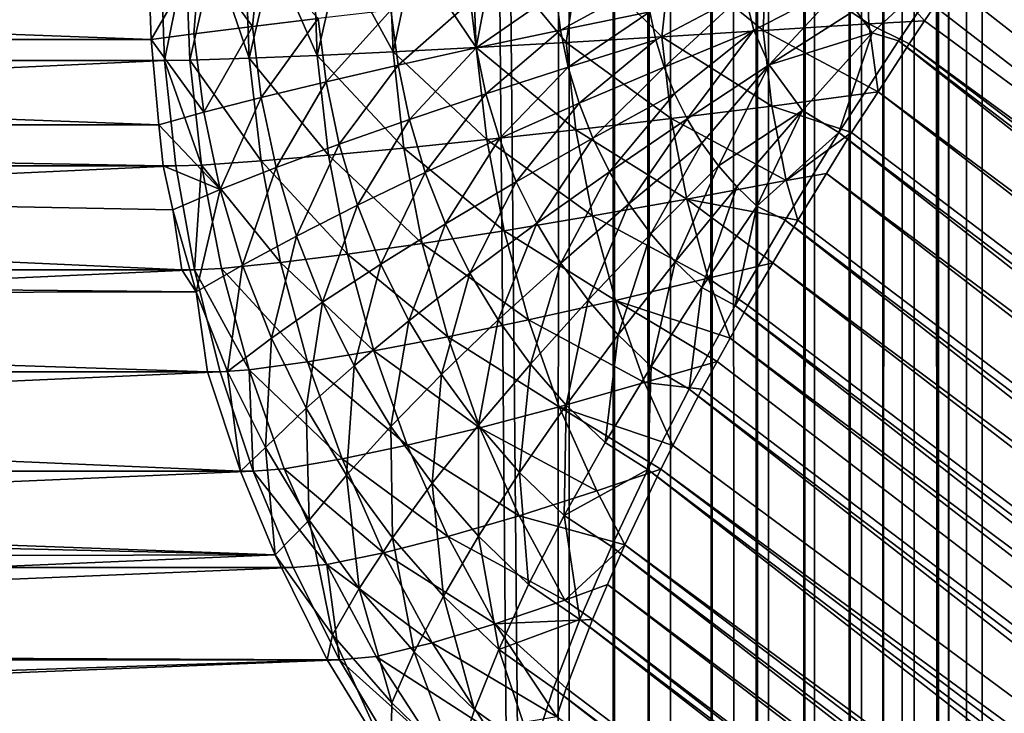
# Model space of a CAD drawing. Extents: x -30 to 139, y -258 to 0.
# Drawn here: x 80 to 80, y -62 to -62 of the extents above; entities that cross this region are included whole.
import ezdxf

# ---------------------------------------------------------------- set-up
doc = ezdxf.new("R2010")
doc.units = 0
doc.layers.add('L1', color=7, linetype='CONTINUOUS')

msp = doc.modelspace()

# ---------------------------------------------------------------- linework, layer by layer
at = {"layer": 'L1', "color": 7}
for points in [[(79.82378, -24.9814, 8.642924), (79.81993, -24.98259, 8.639529), (79.81995, -62.24658, 8.639516)], [(79.82206, -62.24905, 8.641317), (79.82378, -24.9814, 8.642924), (79.81995, -62.24658, 8.639516)], [(79.82083, -24.98255, -8.641425), (79.82683, -24.98077, -8.64705), (79.82683, -62.25333, -8.647048)], [(79.82641, -62.25376, 8.645517), (79.82378, -24.9814, 8.642924), (79.82206, -62.24905, 8.641317)], [(79.82641, -62.25376, 8.645517), (79.82597, -24.9808, 8.645169), (79.82378, -24.9814, 8.642924)], [(79.81995, -62.24658, 8.639516), (79.81993, -24.98259, 8.639529), (79.81802, -24.98318, 8.637838)], [(79.82083, -24.98255, -8.641425), (79.82077, -62.24656, -8.641443), (79.81931, -24.98303, -8.64014)], [(79.82083, -24.98255, -8.641425), (79.82327, -62.24949, -8.643592), (79.82077, -62.24656, -8.641443)], [(79.82083, -24.98255, -8.641425), (79.82683, -62.25333, -8.647048), (79.82327, -62.24949, -8.643592)], [(79.81995, -62.24658, 8.639516), (79.81802, -24.98318, 8.637838), (79.81382, -24.98457, 8.6346)], [(79.81589, -62.24072, -8.637442), (79.81429, -24.9847, -8.636314), (79.81931, -24.98303, -8.64014)], [(79.81931, -24.98303, -8.64014), (79.81817, -62.24353, -8.639219), (79.81589, -62.24072, -8.637442)], [(79.81931, -24.98303, -8.64014), (79.82077, -62.24656, -8.641443), (79.81817, -62.24353, -8.639219)], [(79.81346, -62.23863, 8.634407), (79.81382, -24.98457, 8.6346), (79.80727, -24.98688, 8.630195)], [(79.81005, -62.23317, -8.633357), (79.80741, -24.98713, -8.631737), (79.81429, -24.9847, -8.636314)], [(79.81005, -62.23317, -8.633357), (79.81429, -24.9847, -8.636314), (79.81429, -62.23864, -8.636321)], [(79.81346, -62.23863, 8.634407), (79.81736, -62.24355, 8.637309), (79.81382, -24.98457, 8.6346)], [(79.81382, -24.98457, 8.6346), (79.81736, -62.24355, 8.637309), (79.81995, -62.24658, 8.639516)], [(79.81429, -62.23864, -8.636321), (79.81429, -24.9847, -8.636314), (79.81589, -62.24072, -8.637442)], [(79.80318, -62.2237, -8.629285), (79.80017, -24.98987, -8.627742), (79.80741, -24.98713, -8.631737)], [(79.80657, -62.22954, 8.629834), (79.80727, -24.98688, 8.630195), (79.80043, -24.98944, 8.626349)], [(79.80318, -62.2237, -8.629285), (79.80741, -24.98713, -8.631737), (79.80739, -62.2295, -8.631777)], [(79.81085, -62.23531, 8.63251), (79.80727, -24.98688, 8.630195), (79.80657, -62.22954, 8.629834)], [(79.81346, -62.23863, 8.634407), (79.80727, -24.98688, 8.630195), (79.81085, -62.23531, 8.63251)], [(79.80739, -62.2295, -8.631777), (79.80741, -24.98713, -8.631737), (79.81005, -62.23317, -8.633357)], [(79.79854, -62.2182, 8.625405), (79.80043, -24.98944, 8.626349), (79.79333, -24.99226, 8.623052)], [(79.80488, -62.22725, 8.628772), (79.80043, -24.98944, 8.626349), (79.79854, -62.2182, 8.625405)], [(79.80657, -62.22954, 8.629834), (79.80043, -24.98944, 8.626349), (79.80488, -62.22725, 8.628772)], [(79.79593, -62.21313, -8.625741), (79.79263, -24.99288, -8.624358), (79.80017, -24.98987, -8.627742)], [(79.79593, -62.21313, -8.625741), (79.80017, -24.98987, -8.627742), (79.80014, -62.21927, -8.6278)], [(79.80014, -62.21927, -8.6278), (79.80017, -24.98987, -8.627742), (79.80318, -62.2237, -8.629285)], [(79.79181, -62.20812, 8.622437), (79.79333, -24.99226, 8.623052), (79.46914, -25.05947, 8.493973)], [(79.84857, -62.20812, -8.754249), (79.84916, -24.99226, -8.752725), (79.72013, -25.05947, -9.076933)], [(79.79854, -62.2182, 8.625405), (79.79333, -24.99226, 8.623052), (79.79181, -62.20812, 8.622437)], [(79.79263, -62.20812, -8.624358), (79.46995, -25.05947, -8.495927), (79.79263, -24.99288, -8.624358)], [(79.84774, -62.20812, 8.752332), (79.71928, -25.05947, 9.075004), (79.84774, -24.99288, 8.752332)], [(79.79263, -62.20812, -8.624358), (79.79263, -24.99288, -8.624358), (79.79593, -62.21313, -8.625741)], [(79.46914, -25.05947, 8.493973), (79.46862, -61.95922, 8.493767), (79.79181, -62.20812, 8.622437)], [(79.46943, -61.95922, -8.49572), (79.46995, -25.05947, -8.495927), (79.79263, -62.20812, -8.624358)], [(79.71907, -61.95922, 9.075521), (79.71928, -25.05947, 9.075004), (79.84774, -62.20812, 8.752332)], [(79.72013, -25.05947, -9.076933), (79.71993, -61.95922, -9.077451), (79.84857, -62.20812, -8.754249)], [(80.15251, -25.05947, 9.987033), (79.82136, -61.70858, 9.88279), (80.15198, -61.95922, 9.986866)], [(80.15293, -61.95922, -9.988754), (79.8223, -25.12673, -9.88471), (80.15347, -25.05947, -9.988921)], [(79.8223, -61.70858, -9.88471), (79.8223, -25.12673, -9.88471), (80.15293, -61.95922, -9.988754)], [(79.59329, -61.71487, 9.476557), (79.76165, -61.71487, 9.830991), (79.59307, -61.70858, 9.476661)], [(79.59307, -61.70858, 9.476661), (79.76165, -61.71487, 9.830991), (79.76144, -61.70858, 9.831099)], [(79.76237, -61.70858, -9.833024), (79.59425, -61.71643, -9.478473), (79.59397, -61.70858, -9.478603)], [(79.76265, -61.71643, -9.83289), (79.59425, -61.71643, -9.478473), (79.76237, -61.70858, -9.833024)], [(79.76144, -61.70858, 9.831099), (79.76165, -61.71487, 9.830991), (79.76528, -61.70858, 9.838265)], [(79.76528, -61.70858, 9.838265), (79.76165, -61.71487, 9.830991), (79.76482, -61.71444, 9.837135)], [(79.76265, -61.71643, -9.83289), (79.76237, -61.70858, -9.833024), (79.76422, -61.70858, -9.83665)], [(79.76265, -61.71643, -9.83289), (79.76422, -61.70858, -9.83665), (79.76452, -61.7164, -9.836554)], [(79.76452, -61.7164, -9.836554), (79.76422, -61.70858, -9.83665), (79.7663, -61.70858, -9.840142)], [(79.76452, -61.7164, -9.836554), (79.7663, -61.70858, -9.840142), (79.76893, -61.71624, -9.843985)], [(79.76528, -61.70858, 9.838265), (79.76482, -61.71444, 9.837135), (79.76916, -61.71389, 9.844061)], [(79.76528, -61.70858, 9.838265), (79.76916, -61.71389, 9.844061), (79.7697, -61.70858, 9.845095)], [(79.7663, -61.70858, -9.840142), (79.76864, -61.70858, -9.844079), (79.76893, -61.71624, -9.843985)], [(79.76893, -61.71624, -9.843985), (79.76864, -61.70858, -9.844079), (79.77071, -61.70858, -9.846967)], [(79.76893, -61.71624, -9.843985), (79.77071, -61.70858, -9.846967), (79.77396, -61.71604, -9.851008)], [(79.7697, -61.70858, 9.845095), (79.76916, -61.71389, 9.844061), (79.77404, -61.71331, 9.850608)], [(79.77071, -61.70858, -9.846967), (79.77368, -61.70858, -9.851099), (79.77396, -61.71604, -9.851008)], [(79.77396, -61.71604, -9.851008), (79.77368, -61.70858, -9.851099), (79.77566, -61.70858, -9.853411)], [(79.77396, -61.71604, -9.851008), (79.77566, -61.70858, -9.853411), (79.77958, -61.71577, -9.85757)], [(79.77566, -61.70858, -9.853411), (79.7793, -61.70858, -9.857657), (79.77958, -61.71577, -9.85757)], [(79.77958, -61.71577, -9.85757), (79.7793, -61.70858, -9.857657), (79.78112, -61.70858, -9.859433)], [(79.77958, -61.71577, -9.85757), (79.78112, -61.70858, -9.859433), (79.78574, -61.71545, -9.863622)], [(79.78112, -61.70858, -9.859433), (79.78548, -61.70858, -9.863706), (79.78574, -61.71545, -9.863622)], [(79.78574, -61.71545, -9.863622), (79.78548, -61.70858, -9.863706), (79.78705, -61.70858, -9.864995)], [(79.78574, -61.71545, -9.863622), (79.78705, -61.70858, -9.864995), (79.7924, -61.71509, -9.869119)], [(79.78705, -61.70858, -9.864995), (79.79341, -61.70858, -9.870061), (79.7924, -61.71509, -9.869119)], [(79.7924, -61.71509, -9.869119), (79.79341, -61.70858, -9.870061), (79.7995, -61.71467, -9.874021)], [(79.7995, -61.71467, -9.874021), (79.79341, -61.70858, -9.870061), (79.80016, -61.70858, -9.874594)], [(79.80016, -61.70858, -9.874594), (79.80701, -61.7142, -9.878289), (79.7995, -61.71467, -9.874021)], [(79.80725, -61.70858, -9.878568), (79.80701, -61.7142, -9.878289), (79.80016, -61.70858, -9.874594)], [(79.80725, -61.70858, -9.878568), (79.81484, -61.7137, -9.881894), (79.80701, -61.7142, -9.878289)], [(79.81465, -61.70858, -9.881957), (79.81484, -61.7137, -9.881894), (79.80725, -61.70858, -9.878568)], [(79.81385, -61.71267, 9.880002), (79.81508, -61.71437, 9.880404), (79.82136, -61.70858, 9.88279)], [(79.8223, -61.70858, -9.88471), (79.81897, -61.71348, -9.883405), (79.81465, -61.70858, -9.881957)], [(79.81465, -61.70858, -9.881957), (79.81897, -61.71348, -9.883405), (79.81484, -61.7137, -9.881894)], [(79.81508, -61.71437, 9.880404), (79.81703, -61.71497, 9.881095), (79.82136, -61.70858, 9.88279)], [(79.81909, -61.71189, 9.881988), (79.82136, -61.70858, 9.88279), (79.81703, -61.71497, 9.881095)], [(80.15293, -61.95922, -9.988754), (79.81897, -61.71348, -9.883405), (79.8223, -61.70858, -9.88471)], [(80.14755, -61.96581, 9.985127), (79.82136, -61.70858, 9.88279), (79.82022, -61.71023, 9.88241)], [(80.14755, -61.96581, 9.985127), (80.15198, -61.95922, 9.986866), (79.82136, -61.70858, 9.88279)], [(79.82022, -61.71023, 9.88241), (79.81909, -61.71189, 9.881988), (80.14755, -61.96581, 9.985127)], [(79.79164, -61.71139, 9.867547), (79.79199, -61.71417, 9.867661), (79.79836, -61.7107, 9.872165)], [(79.79836, -61.7107, 9.872165), (79.79199, -61.71417, 9.867661), (79.79862, -61.71281, 9.87225)], [(79.80562, -61.71141, 9.876274), (79.80632, -61.71416, 9.876501), (79.81306, -61.7107, 9.879749)], [(79.80632, -61.71416, 9.876501), (79.80746, -61.71673, 9.876872), (79.81306, -61.7107, 9.879749)], [(79.80746, -61.71673, 9.876872), (79.81385, -61.71267, 9.880002), (79.81306, -61.7107, 9.879749)], [(79.77943, -61.71269, 9.856731), (79.77995, -61.71677, 9.856897), (79.78532, -61.71205, 9.862391)], [(79.78532, -61.71205, 9.862391), (79.77995, -61.71677, 9.856897), (79.78575, -61.71549, 9.862532)], [(79.78532, -61.71205, 9.862391), (79.78575, -61.71549, 9.862532), (79.79164, -61.71139, 9.867547)], [(79.79164, -61.71139, 9.867547), (79.78575, -61.71549, 9.862532), (79.79199, -61.71417, 9.867661)], [(79.79906, -61.71488, 9.872392), (79.80562, -61.71141, 9.876274), (79.79862, -61.71281, 9.87225)], [(79.79906, -61.71488, 9.872392), (79.79967, -61.7169, 9.872589), (79.80562, -61.71141, 9.876274)], [(79.80562, -61.71141, 9.876274), (79.79967, -61.7169, 9.872589), (79.80632, -61.71416, 9.876501)], [(80.14755, -61.96581, 9.985127), (79.81909, -61.71189, 9.881988), (79.81703, -61.71497, 9.881095)], [(79.77404, -61.71331, 9.850608), (79.77462, -61.718, 9.850799), (79.77943, -61.71269, 9.856731)], [(79.77943, -61.71269, 9.856731), (79.77462, -61.718, 9.850799), (79.77995, -61.71677, 9.856897)], [(79.80746, -61.71673, 9.876872), (79.81508, -61.71437, 9.880404), (79.81385, -61.71267, 9.880002)], [(79.76916, -61.71389, 9.844061), (79.76981, -61.71916, 9.844276), (79.77404, -61.71331, 9.850608)], [(79.77404, -61.71331, 9.850608), (79.76981, -61.71916, 9.844276), (79.77462, -61.718, 9.850799)], [(79.79257, -61.71691, 9.867848), (79.79862, -61.71281, 9.87225), (79.79199, -61.71417, 9.867661)], [(79.79906, -61.71488, 9.872392), (79.79862, -61.71281, 9.87225), (79.79257, -61.71691, 9.867848)], [(79.81782, -61.71519, -9.882949), (79.81484, -61.7137, -9.881894), (79.81897, -61.71348, -9.883405)], [(80.15293, -61.95922, -9.988754), (79.81782, -61.71519, -9.882949), (79.81897, -61.71348, -9.883405)], [(79.76482, -61.71444, 9.837135), (79.76555, -61.72025, 9.837371), (79.76916, -61.71389, 9.844061)], [(79.76916, -61.71389, 9.844061), (79.76555, -61.72025, 9.837371), (79.76981, -61.71916, 9.844276)], [(79.78646, -61.71888, 9.862764), (79.79199, -61.71417, 9.867661), (79.78575, -61.71549, 9.862532)], [(79.79257, -61.71691, 9.867848), (79.79199, -61.71417, 9.867661), (79.78646, -61.71888, 9.862764)], [(79.7995, -61.71467, -9.874021), (79.80701, -61.7142, -9.878289), (79.80764, -61.71979, -9.878083)], [(79.80044, -61.71886, 9.87284), (79.80632, -61.71416, 9.876501), (79.79967, -61.7169, 9.872589)], [(79.80044, -61.71886, 9.87284), (79.80137, -61.72074, 9.873142), (79.80632, -61.71416, 9.876501)], [(79.80632, -61.71416, 9.876501), (79.80137, -61.72074, 9.873142), (79.80746, -61.71673, 9.876872)], [(79.81552, -61.71874, -9.881659), (79.80701, -61.7142, -9.878289), (79.81484, -61.7137, -9.881894)], [(79.80764, -61.71979, -9.878083), (79.80701, -61.7142, -9.878289), (79.81552, -61.71874, -9.881659)], [(79.81552, -61.71874, -9.881659), (79.81484, -61.7137, -9.881894), (79.81782, -61.71519, -9.882949)], [(79.59386, -61.72118, 9.476295), (79.76222, -61.72118, 9.830718), (79.59329, -61.71487, 9.476557)], [(79.59329, -61.71487, 9.476557), (79.76222, -61.72118, 9.830718), (79.76165, -61.71487, 9.830991)], [(79.76482, -61.71444, 9.837135), (79.76165, -61.71487, 9.830991), (79.76555, -61.72025, 9.837371)], [(79.76222, -61.72118, 9.830718), (79.76555, -61.72025, 9.837371), (79.76165, -61.71487, 9.830991)], [(79.8002, -61.72071, -9.873796), (79.7924, -61.71509, -9.869119), (79.7995, -61.71467, -9.874021)], [(79.79257, -61.71691, 9.867848), (79.79337, -61.71959, 9.868109), (79.79906, -61.71488, 9.872392)], [(79.79906, -61.71488, 9.872392), (79.79337, -61.71959, 9.868109), (79.79967, -61.7169, 9.872589)], [(79.7995, -61.71467, -9.874021), (79.80764, -61.71979, -9.878083), (79.8002, -61.72071, -9.873796)], [(79.80746, -61.71673, 9.876872), (79.80993, -61.72011, 9.877672), (79.81508, -61.71437, 9.880404)], [(79.81508, -61.71437, 9.880404), (79.80993, -61.72011, 9.877672), (79.81262, -61.72176, 9.878642)], [(79.81262, -61.72176, 9.878642), (79.81703, -61.71497, 9.881095), (79.81508, -61.71437, 9.880404)], [(79.81262, -61.72176, 9.878642), (80.14335, -61.97236, 9.982767), (79.81703, -61.71497, 9.881095)], [(79.81703, -61.71497, 9.881095), (80.14335, -61.97236, 9.982767), (80.14755, -61.96581, 9.985127)], [(79.78652, -61.72228, -9.863369), (79.77958, -61.71577, -9.85757), (79.78574, -61.71545, -9.863622)], [(79.78079, -61.72079, 9.857173), (79.78575, -61.71549, 9.862532), (79.77995, -61.71677, 9.856897)], [(79.78646, -61.71888, 9.862764), (79.78575, -61.71549, 9.862532), (79.78079, -61.72079, 9.857173)], [(79.79313, -61.72155, -9.86888), (79.78574, -61.71545, -9.863622), (79.7924, -61.71509, -9.869119)], [(79.78652, -61.72228, -9.863369), (79.78574, -61.71545, -9.863622), (79.79313, -61.72155, -9.86888)], [(79.79313, -61.72155, -9.86888), (79.7924, -61.71509, -9.869119), (79.8002, -61.72071, -9.873796)], [(80.1485, -61.96581, -9.987014), (79.81552, -61.71874, -9.881659), (79.81782, -61.71519, -9.882949)], [(80.1485, -61.96581, -9.987014), (79.81782, -61.71519, -9.882949), (80.15293, -61.95922, -9.988754)], [(79.76265, -61.71643, -9.83289), (79.59509, -61.72422, -9.478084), (79.59425, -61.71643, -9.478473)], [(79.76348, -61.72422, -9.832487), (79.59509, -61.72422, -9.478084), (79.76265, -61.71643, -9.83289)], [(79.7654, -61.72416, -9.836266), (79.76265, -61.71643, -9.83289), (79.76452, -61.7164, -9.836554)], [(79.76348, -61.72422, -9.832487), (79.76265, -61.71643, -9.83289), (79.7654, -61.72416, -9.836266)], [(79.7698, -61.72386, -9.843703), (79.76452, -61.7164, -9.836554), (79.76893, -61.71624, -9.843985)], [(79.7654, -61.72416, -9.836266), (79.76452, -61.7164, -9.836554), (79.7698, -61.72386, -9.843703)], [(79.7748, -61.72344, -9.850733), (79.76893, -61.71624, -9.843985), (79.77396, -61.71604, -9.851008)], [(79.7698, -61.72386, -9.843703), (79.76893, -61.71624, -9.843985), (79.7748, -61.72344, -9.850733)], [(79.78039, -61.72292, -9.857305), (79.77396, -61.71604, -9.851008), (79.77958, -61.71577, -9.85757)], [(79.7748, -61.72344, -9.850733), (79.77396, -61.71604, -9.851008), (79.78039, -61.72292, -9.857305)], [(79.78039, -61.72292, -9.857305), (79.77958, -61.71577, -9.85757), (79.78652, -61.72228, -9.863369)], [(79.77559, -61.72262, 9.851116), (79.77995, -61.71677, 9.856897), (79.77462, -61.718, 9.850799)], [(79.78079, -61.72079, 9.857173), (79.77995, -61.71677, 9.856897), (79.77559, -61.72262, 9.851116)], [(79.78646, -61.71888, 9.862764), (79.78746, -61.7222, 9.863086), (79.79257, -61.71691, 9.867848)], [(79.79257, -61.71691, 9.867848), (79.78746, -61.7222, 9.863086), (79.79337, -61.71959, 9.868109)], [(79.79439, -61.72218, 9.86844), (79.79967, -61.7169, 9.872589), (79.79337, -61.71959, 9.868109)], [(79.80044, -61.71886, 9.87284), (79.79967, -61.7169, 9.872589), (79.79439, -61.72218, 9.86844)], [(79.80137, -61.72074, 9.873142), (79.80246, -61.72253, 9.873495), (79.80746, -61.71673, 9.876872)], [(79.80246, -61.72253, 9.873495), (79.80369, -61.72421, 9.873895), (79.80746, -61.71673, 9.876872)], [(79.80746, -61.71673, 9.876872), (79.80369, -61.72421, 9.873895), (79.80993, -61.72011, 9.877672)], [(79.77091, -61.72435, 9.844631), (79.77462, -61.718, 9.850799), (79.76981, -61.71916, 9.844276)], [(79.77559, -61.72262, 9.851116), (79.77462, -61.718, 9.850799), (79.77091, -61.72435, 9.844631)], [(79.76676, -61.72597, 9.837763), (79.76981, -61.71916, 9.844276), (79.76555, -61.72025, 9.837371)], [(79.77091, -61.72435, 9.844631), (79.76981, -61.71916, 9.844276), (79.76676, -61.72597, 9.837763)], [(79.78079, -61.72079, 9.857173), (79.78197, -61.72472, 9.857556), (79.78646, -61.71888, 9.862764)], [(79.78646, -61.71888, 9.862764), (79.78197, -61.72472, 9.857556), (79.78746, -61.7222, 9.863086)], [(79.79439, -61.72218, 9.86844), (79.79562, -61.72467, 9.868841), (79.80044, -61.71886, 9.87284)], [(79.80044, -61.71886, 9.87284), (79.79562, -61.72467, 9.868841), (79.80137, -61.72074, 9.873142)], [(79.80764, -61.71979, -9.878083), (79.81552, -61.71874, -9.881659), (79.81356, -61.72176, -9.880561)], [(79.81356, -61.72176, -9.880561), (79.81552, -61.71874, -9.881659), (80.1443, -61.97236, -9.984656)], [(80.1443, -61.97236, -9.984656), (79.81552, -61.71874, -9.881659), (80.1485, -61.96581, -9.987014)], [(79.78871, -61.7254, 9.863497), (79.79337, -61.71959, 9.868109), (79.78746, -61.7222, 9.863086)], [(79.79439, -61.72218, 9.86844), (79.79337, -61.71959, 9.868109), (79.78871, -61.7254, 9.863497)], [(79.8002, -61.72071, -9.873796), (79.80764, -61.71979, -9.878083), (79.8087, -61.72531, -9.877739)], [(79.80764, -61.71979, -9.878083), (79.81356, -61.72176, -9.880561), (79.8087, -61.72531, -9.877739)], [(79.76676, -61.72597, 9.837763), (79.76555, -61.72025, 9.837371), (79.76222, -61.72118, 9.830718)], [(79.77559, -61.72262, 9.851116), (79.77695, -61.72713, 9.851555), (79.78079, -61.72079, 9.857173)], [(79.78079, -61.72079, 9.857173), (79.77695, -61.72713, 9.851555), (79.78197, -61.72472, 9.857556)], [(79.80134, -61.72669, -9.873426), (79.79313, -61.72155, -9.86888), (79.8002, -61.72071, -9.873796)], [(79.79562, -61.72467, 9.868841), (79.79706, -61.72704, 9.869307), (79.80137, -61.72074, 9.873142)], [(79.80137, -61.72074, 9.873142), (79.79706, -61.72704, 9.869307), (79.80246, -61.72253, 9.873495)], [(79.8002, -61.72071, -9.873796), (79.8087, -61.72531, -9.877739), (79.80134, -61.72669, -9.873426)], [(79.80505, -61.72578, 9.874337), (79.80993, -61.72011, 9.877672), (79.80369, -61.72421, 9.873895)], [(79.80654, -61.72721, 9.874821), (79.80993, -61.72011, 9.877672), (79.80505, -61.72578, 9.874337)], [(79.81262, -61.72176, 9.878642), (79.80993, -61.72011, 9.877672), (79.80654, -61.72721, 9.874821)], [(79.59418, -61.72422, 9.476143), (79.76254, -61.72422, 9.830561), (79.59386, -61.72118, 9.476295)], [(79.59386, -61.72118, 9.476295), (79.76254, -61.72422, 9.830561), (79.76222, -61.72118, 9.830718)], [(79.76222, -61.72118, 9.830718), (79.76254, -61.72422, 9.830561), (79.76676, -61.72597, 9.837763)], [(79.79435, -61.72793, -9.868483), (79.78652, -61.72228, -9.863369), (79.79313, -61.72155, -9.86888)], [(79.79435, -61.72793, -9.868483), (79.79313, -61.72155, -9.86888), (79.80134, -61.72669, -9.873426)], [(79.78781, -61.72903, -9.862949), (79.78039, -61.72292, -9.857305), (79.78652, -61.72228, -9.863369)], [(79.78347, -61.72852, 9.858042), (79.78746, -61.7222, 9.863086), (79.78197, -61.72472, 9.857556)], [(79.78871, -61.7254, 9.863497), (79.78746, -61.7222, 9.863086), (79.78347, -61.72852, 9.858042)], [(79.78781, -61.72903, -9.862949), (79.78652, -61.72228, -9.863369), (79.79435, -61.72793, -9.868483)], [(79.78871, -61.7254, 9.863497), (79.79024, -61.72848, 9.863992), (79.79439, -61.72218, 9.86844)], [(79.79439, -61.72218, 9.86844), (79.79024, -61.72848, 9.863992), (79.79562, -61.72467, 9.868841)], [(79.80654, -61.72721, 9.874821), (79.80863, -61.72824, 9.875642), (79.81262, -61.72176, 9.878642)], [(79.80863, -61.72824, 9.875642), (80.13941, -61.97883, 9.979805), (79.81262, -61.72176, 9.878642)], [(79.8087, -61.72531, -9.877739), (79.81356, -61.72176, -9.880561), (79.81169, -61.72479, -9.879157)], [(79.81356, -61.72176, -9.880561), (80.1443, -61.97236, -9.984656), (79.81169, -61.72479, -9.879157)], [(79.81262, -61.72176, 9.878642), (80.13941, -61.97883, 9.979805), (80.14335, -61.97236, 9.982767)], [(79.77091, -61.72435, 9.844631), (79.77243, -61.72942, 9.845125), (79.77559, -61.72262, 9.851116)], [(79.77559, -61.72262, 9.851116), (79.77243, -61.72942, 9.845125), (79.77695, -61.72713, 9.851555)], [(79.78175, -61.72997, -9.856866), (79.7748, -61.72344, -9.850733), (79.78039, -61.72292, -9.857305)], [(79.78175, -61.72997, -9.856866), (79.78039, -61.72292, -9.857305), (79.78781, -61.72903, -9.862949)], [(79.79706, -61.72704, 9.869307), (79.79868, -61.72926, 9.869835), (79.80246, -61.72253, 9.873495)], [(79.80246, -61.72253, 9.873495), (79.79868, -61.72926, 9.869835), (79.80369, -61.72421, 9.873895)], [(79.77621, -61.73076, -9.850278), (79.7698, -61.72386, -9.843703), (79.7748, -61.72344, -9.850733)], [(79.77621, -61.73076, -9.850278), (79.7748, -61.72344, -9.850733), (79.78175, -61.72997, -9.856866)], [(79.59557, -61.73192, 9.475498), (79.76392, -61.73192, 9.829892), (79.59418, -61.72422, 9.476143)], [(79.59418, -61.72422, 9.476143), (79.76392, -61.73192, 9.829892), (79.76326, -61.72748, 9.830542)], [(79.76326, -61.72748, 9.830542), (79.76254, -61.72422, 9.830561), (79.59418, -61.72422, 9.476143)], [(79.76348, -61.72422, -9.832487), (79.59647, -61.73192, -9.477438), (79.59509, -61.72422, -9.478084)], [(79.76486, -61.73192, -9.831817), (79.59647, -61.73192, -9.477438), (79.76348, -61.72422, -9.832487)], [(79.76676, -61.72597, 9.837763), (79.76254, -61.72422, 9.830561), (79.76326, -61.72748, 9.830542)], [(79.76486, -61.73192, -9.831817), (79.76348, -61.72422, -9.832487), (79.7654, -61.72416, -9.836266)], [(79.76688, -61.73183, -9.835789), (79.76486, -61.73192, -9.831817), (79.7654, -61.72416, -9.836266)], [(79.77124, -61.73138, -9.843235), (79.7654, -61.72416, -9.836266), (79.7698, -61.72386, -9.843703)], [(79.76688, -61.73183, -9.835789), (79.7654, -61.72416, -9.836266), (79.77124, -61.73138, -9.843235)], [(79.76676, -61.72597, 9.837763), (79.76843, -61.73157, 9.838308), (79.77091, -61.72435, 9.844631)], [(79.77091, -61.72435, 9.844631), (79.76843, -61.73157, 9.838308), (79.77243, -61.72942, 9.845125)], [(79.77124, -61.73138, -9.843235), (79.7698, -61.72386, -9.843703), (79.77621, -61.73076, -9.850278)], [(79.80049, -61.73133, 9.870421), (79.80369, -61.72421, 9.873895), (79.79868, -61.72926, 9.869835)], [(79.80505, -61.72578, 9.874337), (79.80369, -61.72421, 9.873895), (79.80049, -61.73133, 9.870421)], [(79.77867, -61.7315, 9.852115), (79.78197, -61.72472, 9.857556), (79.77695, -61.72713, 9.851555)], [(79.78347, -61.72852, 9.858042), (79.78197, -61.72472, 9.857556), (79.77867, -61.7315, 9.852115)], [(79.79024, -61.72848, 9.863992), (79.79202, -61.73142, 9.86457), (79.79562, -61.72467, 9.868841)], [(79.79562, -61.72467, 9.868841), (79.79202, -61.73142, 9.86457), (79.79706, -61.72704, 9.869307)], [(79.8087, -61.72531, -9.877739), (79.81169, -61.72479, -9.879157), (79.80957, -61.72824, -9.877563)], [(79.81169, -61.72479, -9.879157), (80.14036, -61.97883, -9.981694), (79.80957, -61.72824, -9.877563)], [(79.81169, -61.72479, -9.879157), (80.1443, -61.97236, -9.984656), (80.14036, -61.97883, -9.981694)], [(79.78347, -61.72852, 9.858042), (79.78527, -61.73217, 9.85863), (79.78871, -61.7254, 9.863497)], [(79.78871, -61.7254, 9.863497), (79.78527, -61.73217, 9.85863), (79.79024, -61.72848, 9.863992)], [(79.80245, -61.73323, 9.871061), (79.80505, -61.72578, 9.874337), (79.80049, -61.73133, 9.870421)], [(79.80134, -61.72669, -9.873426), (79.8087, -61.72531, -9.877739), (79.80957, -61.72824, -9.877563)], [(79.80654, -61.72721, 9.874821), (79.80505, -61.72578, 9.874337), (79.80245, -61.73323, 9.871061)], [(79.76326, -61.72748, 9.830542), (79.765, -61.73356, 9.83115), (79.76676, -61.72597, 9.837763)], [(79.76676, -61.72597, 9.837763), (79.765, -61.73356, 9.83115), (79.76843, -61.73157, 9.838308)], [(79.77436, -61.73433, 9.845753), (79.77695, -61.72713, 9.851555), (79.77243, -61.72942, 9.845125)], [(79.77867, -61.7315, 9.852115), (79.77695, -61.72713, 9.851555), (79.77436, -61.73433, 9.845753)], [(79.79202, -61.73142, 9.86457), (79.79403, -61.73417, 9.865222), (79.79706, -61.72704, 9.869307)], [(79.79706, -61.72704, 9.869307), (79.79403, -61.73417, 9.865222), (79.79868, -61.72926, 9.869835)], [(79.80293, -61.73254, -9.872908), (79.79435, -61.72793, -9.868483), (79.80134, -61.72669, -9.873426)], [(79.80293, -61.73254, -9.872908), (79.80134, -61.72669, -9.873426), (79.80773, -61.7314, -9.875776)], [(79.80134, -61.72669, -9.873426), (79.80957, -61.72824, -9.877563), (79.80773, -61.7314, -9.875776)], [(79.80245, -61.73323, 9.871061), (79.80493, -61.73458, 9.872052), (79.80654, -61.72721, 9.874821)], [(79.80654, -61.72721, 9.874821), (79.80493, -61.73458, 9.872052), (79.80863, -61.72824, 9.875642)], [(79.76392, -61.73192, 9.829892), (79.765, -61.73356, 9.83115), (79.76326, -61.72748, 9.830542)], [(79.79606, -61.73419, -9.86793), (79.78781, -61.72903, -9.862949), (79.79435, -61.72793, -9.868483)], [(79.79606, -61.73419, -9.86793), (79.79435, -61.72793, -9.868483), (79.80293, -61.73254, -9.872908)], [(79.77867, -61.7315, 9.852115), (79.78075, -61.7357, 9.85279), (79.78347, -61.72852, 9.858042)], [(79.78347, -61.72852, 9.858042), (79.78075, -61.7357, 9.85279), (79.78527, -61.73217, 9.85863)], [(79.78527, -61.73217, 9.85863), (79.78738, -61.73564, 9.859313), (79.79024, -61.72848, 9.863992)], [(79.79024, -61.72848, 9.863992), (79.78738, -61.73564, 9.859313), (79.79202, -61.73142, 9.86457)], [(79.80493, -61.73458, 9.872052), (80.13576, -61.98516, 9.976258), (79.80863, -61.72824, 9.875642)], [(79.80957, -61.72824, -9.877563), (80.14036, -61.97883, -9.981694), (79.80773, -61.7314, -9.875776)], [(79.80863, -61.72824, 9.875642), (80.13576, -61.98516, 9.976258), (80.13941, -61.97883, 9.979805)], [(79.77057, -61.73698, 9.839002), (79.77243, -61.72942, 9.845125), (79.76843, -61.73157, 9.838308)], [(79.77436, -61.73433, 9.845753), (79.77243, -61.72942, 9.845125), (79.77057, -61.73698, 9.839002)], [(79.78961, -61.73564, -9.862365), (79.78175, -61.72997, -9.856866), (79.78781, -61.72903, -9.862949)], [(79.78961, -61.73564, -9.862365), (79.78781, -61.72903, -9.862949), (79.79606, -61.73419, -9.86793)], [(79.79626, -61.73673, 9.865948), (79.79868, -61.72926, 9.869835), (79.79403, -61.73417, 9.865222)], [(79.80049, -61.73133, 9.870421), (79.79868, -61.72926, 9.869835), (79.79626, -61.73673, 9.865948)], [(79.78363, -61.73689, -9.856255), (79.77621, -61.73076, -9.850278), (79.78175, -61.72997, -9.856866)], [(79.78363, -61.73689, -9.856255), (79.78175, -61.72997, -9.856866), (79.78961, -61.73564, -9.862365)], [(79.77816, -61.73793, -9.849645), (79.77124, -61.73138, -9.843235), (79.77621, -61.73076, -9.850278)], [(79.77816, -61.73793, -9.849645), (79.77621, -61.73076, -9.850278), (79.78363, -61.73689, -9.856255)], [(79.76732, -61.73945, 9.831904), (79.76843, -61.73157, 9.838308), (79.765, -61.73356, 9.83115)], [(79.77324, -61.73875, -9.842584), (79.76688, -61.73183, -9.835789), (79.77124, -61.73138, -9.843235)], [(79.77057, -61.73698, 9.839002), (79.76843, -61.73157, 9.838308), (79.76732, -61.73945, 9.831904)], [(79.77324, -61.73875, -9.842584), (79.77124, -61.73138, -9.843235), (79.77816, -61.73793, -9.849645)], [(79.77436, -61.73433, 9.845753), (79.7767, -61.73904, 9.846512), (79.77867, -61.7315, 9.852115)], [(79.77867, -61.7315, 9.852115), (79.7767, -61.73904, 9.846512), (79.78075, -61.7357, 9.85279)], [(79.78738, -61.73564, 9.859313), (79.78976, -61.73891, 9.860087), (79.79202, -61.73142, 9.86457)], [(79.79202, -61.73142, 9.86457), (79.78976, -61.73891, 9.860087), (79.79403, -61.73417, 9.865222)], [(79.7987, -61.73908, 9.86674), (79.80049, -61.73133, 9.870421), (79.79626, -61.73673, 9.865948)], [(79.80245, -61.73323, 9.871061), (79.80049, -61.73133, 9.870421), (79.7987, -61.73908, 9.86674)], [(79.80773, -61.7314, -9.875776), (79.80587, -61.73458, -9.873974), (79.80293, -61.73254, -9.872908)], [(79.80773, -61.7314, -9.875776), (80.1367, -61.98516, -9.978147), (79.80587, -61.73458, -9.873974)], [(79.80773, -61.7314, -9.875776), (80.14036, -61.97883, -9.981694), (80.1367, -61.98516, -9.978147)], [(79.59608, -61.73391, 9.475262), (79.765, -61.73356, 9.83115), (79.59557, -61.73192, 9.475498)], [(79.59557, -61.73192, 9.475498), (79.765, -61.73356, 9.83115), (79.76392, -61.73192, 9.829892)], [(79.76486, -61.73192, -9.831817), (79.5984, -61.73948, -9.476541), (79.59647, -61.73192, -9.477438)], [(79.76677, -61.73948, -9.830886), (79.5984, -61.73948, -9.476541), (79.76486, -61.73192, -9.831817)], [(79.76892, -61.73934, -9.835125), (79.76486, -61.73192, -9.831817), (79.76688, -61.73183, -9.835789)], [(79.76677, -61.73948, -9.830886), (79.76486, -61.73192, -9.831817), (79.76892, -61.73934, -9.835125)], [(79.76892, -61.73934, -9.835125), (79.76688, -61.73183, -9.835789), (79.77324, -61.73875, -9.842584)], [(79.78075, -61.7357, 9.85279), (79.78316, -61.73969, 9.853576), (79.78527, -61.73217, 9.85863)], [(79.78527, -61.73217, 9.85863), (79.78316, -61.73969, 9.853576), (79.78738, -61.73564, 9.859313)], [(79.80293, -61.73254, -9.872908), (79.80455, -61.73698, -9.872361), (79.79606, -61.73419, -9.86793)], [(79.80293, -61.73254, -9.872908), (79.80587, -61.73458, -9.873974), (79.80455, -61.73698, -9.872361)], [(79.59608, -61.73391, 9.475262), (79.76583, -61.73948, 9.828961), (79.765, -61.73356, 9.83115)], [(79.59751, -61.73948, 9.474601), (79.76583, -61.73948, 9.828961), (79.59608, -61.73391, 9.475262)], [(79.76732, -61.73945, 9.831904), (79.765, -61.73356, 9.83115), (79.76583, -61.73948, 9.828961)], [(79.7987, -61.73908, 9.86674), (79.80153, -61.74076, 9.867897), (79.80245, -61.73323, 9.871061)], [(79.80245, -61.73323, 9.871061), (79.80153, -61.74076, 9.867897), (79.80493, -61.73458, 9.872052)], [(79.77057, -61.73698, 9.839002), (79.77314, -61.74218, 9.839838), (79.77436, -61.73433, 9.845753)], [(79.77436, -61.73433, 9.845753), (79.77314, -61.74218, 9.839838), (79.7767, -61.73904, 9.846512)], [(79.79822, -61.74028, -9.867226), (79.78961, -61.73564, -9.862365), (79.79606, -61.73419, -9.86793)], [(79.7924, -61.74194, 9.860947), (79.79403, -61.73417, 9.865222), (79.78976, -61.73891, 9.860087)], [(79.79626, -61.73673, 9.865948), (79.79403, -61.73417, 9.865222), (79.7924, -61.74194, 9.860947)], [(79.79822, -61.74028, -9.867226), (79.79606, -61.73419, -9.86793), (79.80359, -61.73871, -9.871199)], [(79.80359, -61.73871, -9.871199), (79.79606, -61.73419, -9.86793), (79.80455, -61.73698, -9.872361)], [(79.80153, -61.74076, 9.867897), (80.1324, -61.99133, 9.97215), (79.80493, -61.73458, 9.872052)], [(79.80587, -61.73458, -9.873974), (80.1367, -61.98516, -9.978147), (79.80455, -61.73698, -9.872361)], [(79.80493, -61.73458, 9.872052), (80.1324, -61.99133, 9.97215), (80.13576, -61.98516, 9.976258)], [(79.7767, -61.73904, 9.846512), (79.77941, -61.74353, 9.847395), (79.78075, -61.7357, 9.85279)], [(79.78075, -61.7357, 9.85279), (79.77941, -61.74353, 9.847395), (79.78316, -61.73969, 9.853576)], [(79.78316, -61.73969, 9.853576), (79.78591, -61.74344, 9.854466), (79.78738, -61.73564, 9.859313)], [(79.7919, -61.74208, -9.861621), (79.78363, -61.73689, -9.856255), (79.78961, -61.73564, -9.862365)], [(79.78738, -61.73564, 9.859313), (79.78591, -61.74344, 9.854466), (79.78976, -61.73891, 9.860087)], [(79.7919, -61.74208, -9.861621), (79.78961, -61.73564, -9.862365), (79.79822, -61.74028, -9.867226)], [(79.79529, -61.74472, 9.861885), (79.79626, -61.73673, 9.865948), (79.7924, -61.74194, 9.860947)], [(79.7987, -61.73908, 9.86674), (79.79626, -61.73673, 9.865948), (79.79529, -61.74472, 9.861885)], [(79.76732, -61.73945, 9.831904), (79.77012, -61.7451, 9.832813), (79.77057, -61.73698, 9.839002)], [(79.77057, -61.73698, 9.839002), (79.77012, -61.7451, 9.832813), (79.77314, -61.74218, 9.839838)], [(79.78602, -61.74363, -9.855476), (79.77816, -61.73793, -9.849645), (79.78363, -61.73689, -9.856255)], [(79.78602, -61.74363, -9.855476), (79.78363, -61.73689, -9.856255), (79.7919, -61.74208, -9.861621)], [(79.80359, -61.73871, -9.871199), (79.80455, -61.73698, -9.872361), (80.13334, -61.99133, -9.974041)], [(80.13334, -61.99133, -9.974041), (79.80455, -61.73698, -9.872361), (80.1367, -61.98516, -9.978147)], [(79.78064, -61.74492, -9.848837), (79.77324, -61.73875, -9.842584), (79.77816, -61.73793, -9.849645)], [(79.78064, -61.74492, -9.848837), (79.77816, -61.73793, -9.849645), (79.78602, -61.74363, -9.855476)], [(79.7758, -61.74593, -9.841754), (79.76892, -61.73934, -9.835125), (79.77324, -61.73875, -9.842584)], [(79.77314, -61.74218, 9.839838), (79.77614, -61.74713, 9.840813), (79.7767, -61.73904, 9.846512)], [(79.7758, -61.74593, -9.841754), (79.77324, -61.73875, -9.842584), (79.78064, -61.74492, -9.848837)], [(79.7767, -61.73904, 9.846512), (79.77614, -61.74713, 9.840813), (79.77941, -61.74353, 9.847395)], [(79.78895, -61.74693, 9.855454), (79.78976, -61.73891, 9.860087), (79.78591, -61.74344, 9.854466)], [(79.7924, -61.74194, 9.860947), (79.78976, -61.73891, 9.860087), (79.78895, -61.74693, 9.855454)], [(79.80359, -61.73871, -9.871199), (79.80247, -61.74076, -9.86982), (79.79822, -61.74028, -9.867226)], [(80.13334, -61.99133, -9.974041), (79.80247, -61.74076, -9.86982), (79.80359, -61.73871, -9.871199)], [(79.59997, -61.74685, 9.473455), (79.76829, -61.74685, 9.827772), (79.59751, -61.73948, 9.474601)], [(79.59751, -61.73948, 9.474601), (79.76829, -61.74685, 9.827772), (79.76583, -61.73948, 9.828961)], [(79.76677, -61.73948, -9.830886), (79.60087, -61.74685, -9.475395), (79.5984, -61.73948, -9.476541)], [(79.76922, -61.74685, -9.829697), (79.60087, -61.74685, -9.475395), (79.76677, -61.73948, -9.830886)], [(79.76583, -61.73948, 9.828961), (79.76829, -61.74685, 9.827772), (79.76732, -61.73945, 9.831904)], [(79.76922, -61.74685, -9.829697), (79.76677, -61.73948, -9.830886), (79.76892, -61.73934, -9.835125)], [(79.76732, -61.73945, 9.831904), (79.76829, -61.74685, 9.827772), (79.77012, -61.7451, 9.832813)], [(79.77152, -61.74667, -9.834279), (79.76922, -61.74685, -9.829697), (79.76892, -61.73934, -9.835125)], [(79.77152, -61.74667, -9.834279), (79.76892, -61.73934, -9.835125), (79.7758, -61.74593, -9.841754)], [(79.77941, -61.74353, 9.847395), (79.78249, -61.74774, 9.848394), (79.78316, -61.73969, 9.853576)], [(79.78316, -61.73969, 9.853576), (79.78249, -61.74774, 9.848394), (79.78591, -61.74344, 9.854466)], [(79.79529, -61.74472, 9.861885), (79.79847, -61.74672, 9.863203), (79.7987, -61.73908, 9.86674)], [(79.79847, -61.74672, 9.863203), (79.80153, -61.74076, 9.867897), (79.7987, -61.73908, 9.86674)], [(79.79822, -61.74028, -9.867226), (79.80032, -61.74494, -9.866526), (79.7919, -61.74208, -9.861621)], [(79.79822, -61.74028, -9.867226), (79.80247, -61.74076, -9.86982), (79.80032, -61.74494, -9.866526)], [(79.79847, -61.74672, 9.863203), (80.12937, -61.99728, 9.967511), (79.80153, -61.74076, 9.867897)], [(80.13334, -61.99133, -9.974041), (79.80032, -61.74494, -9.866526), (79.80247, -61.74076, -9.86982)], [(79.80153, -61.74076, 9.867897), (80.12937, -61.99728, 9.967511), (80.1324, -61.99133, 9.97215)], [(79.79226, -61.75013, 9.856532), (79.7924, -61.74194, 9.860947), (79.78895, -61.74693, 9.855454)], [(79.79529, -61.74472, 9.861885), (79.7924, -61.74194, 9.860947), (79.79226, -61.75013, 9.856532)], [(79.77012, -61.7451, 9.832813), (79.77337, -61.75048, 9.833871), (79.77314, -61.74218, 9.839838)], [(79.77314, -61.74218, 9.839838), (79.77337, -61.75048, 9.833871), (79.77614, -61.74713, 9.840813)], [(79.79467, -61.74831, -9.86072), (79.78602, -61.74363, -9.855476), (79.7919, -61.74208, -9.861621)], [(79.79467, -61.74831, -9.86072), (79.7919, -61.74208, -9.861621), (79.79942, -61.74669, -9.865149)], [(79.79942, -61.74669, -9.865149), (79.7919, -61.74208, -9.861621), (79.80032, -61.74494, -9.866526)], [(79.77614, -61.74713, 9.840813), (79.77954, -61.75178, 9.841916), (79.77941, -61.74353, 9.847395)], [(79.77941, -61.74353, 9.847395), (79.77954, -61.75178, 9.841916), (79.78249, -61.74774, 9.848394)], [(79.78892, -61.75015, -9.854535), (79.78064, -61.74492, -9.848837), (79.78602, -61.74363, -9.855476)], [(79.78591, -61.75166, 9.849505), (79.78591, -61.74344, 9.854466), (79.78249, -61.74774, 9.848394)], [(79.78895, -61.74693, 9.855454), (79.78591, -61.74344, 9.854466), (79.78591, -61.75166, 9.849505)], [(79.78892, -61.75015, -9.854535), (79.78602, -61.74363, -9.855476), (79.79467, -61.74831, -9.86072)], [(79.79226, -61.75013, 9.856532), (79.79847, -61.74672, 9.863203), (79.79529, -61.74472, 9.861885)], [(79.76829, -61.74685, 9.827772), (79.77085, -61.75303, 9.826526), (79.77012, -61.7451, 9.832813)], [(79.77012, -61.7451, 9.832813), (79.77085, -61.75303, 9.826526), (79.77337, -61.75048, 9.833871)], [(79.78365, -61.75168, -9.847861), (79.7758, -61.74593, -9.841754), (79.78064, -61.74492, -9.848837)], [(79.78365, -61.75168, -9.847861), (79.78064, -61.74492, -9.848837), (79.78892, -61.75015, -9.854535)], [(79.79942, -61.74669, -9.865149), (79.80032, -61.74494, -9.866526), (80.13334, -61.99133, -9.974041)], [(79.77888, -61.75288, -9.84075), (79.77152, -61.74667, -9.834279), (79.7758, -61.74593, -9.841754)], [(79.77888, -61.75288, -9.84075), (79.7758, -61.74593, -9.841754), (79.78365, -61.75168, -9.847861)], [(79.77085, -61.75303, 9.826526), (79.59997, -61.74685, 9.473455), (79.60089, -61.74904, 9.473029)], [(79.77085, -61.75303, 9.826526), (79.76829, -61.74685, 9.827772), (79.59997, -61.74685, 9.473455)], [(79.60385, -61.75398, -9.474011), (79.60087, -61.74685, -9.475395), (79.76922, -61.74685, -9.829697)], [(79.77217, -61.75398, -9.828261), (79.60385, -61.75398, -9.474011), (79.76922, -61.74685, -9.829697)], [(79.77467, -61.75376, -9.833256), (79.76922, -61.74685, -9.829697), (79.77152, -61.74667, -9.834279)], [(79.77217, -61.75398, -9.828261), (79.76922, -61.74685, -9.829697), (79.77467, -61.75376, -9.833256)], [(79.77467, -61.75376, -9.833256), (79.77152, -61.74667, -9.834279), (79.77888, -61.75288, -9.84075)], [(79.78963, -61.75525, 9.850716), (79.78895, -61.74693, 9.855454), (79.78591, -61.75166, 9.849505)], [(79.79226, -61.75013, 9.856532), (79.78895, -61.74693, 9.855454), (79.78963, -61.75525, 9.850716)], [(79.79226, -61.75013, 9.856532), (79.79576, -61.75242, 9.858003), (79.79847, -61.74672, 9.863203)], [(79.79467, -61.74831, -9.86072), (79.79942, -61.74669, -9.865149), (79.79675, -61.75229, -9.86004)], [(79.79576, -61.75242, 9.858003), (80.12669, -62.00298, 9.962367), (79.79847, -61.74672, 9.863203)], [(80.13032, -61.99728, -9.9694), (79.79675, -61.75229, -9.86004), (79.79942, -61.74669, -9.865149)], [(79.79847, -61.74672, 9.863203), (80.12669, -62.00298, 9.962367), (80.12937, -61.99728, 9.967511)], [(80.13032, -61.99728, -9.9694), (79.79942, -61.74669, -9.865149), (80.13334, -61.99133, -9.974041)], [(79.77337, -61.75048, 9.833871), (79.77706, -61.75553, 9.83507), (79.77614, -61.74713, 9.840813)], [(79.77614, -61.74713, 9.840813), (79.77706, -61.75553, 9.83507), (79.77954, -61.75178, 9.841916)], [(79.78331, -61.7561, 9.84314), (79.78249, -61.74774, 9.848394), (79.77954, -61.75178, 9.841916)], [(79.78591, -61.75166, 9.849505), (79.78249, -61.74774, 9.848394), (79.78331, -61.7561, 9.84314)], [(79.79467, -61.74831, -9.86072), (79.79675, -61.75229, -9.86004), (79.78892, -61.75015, -9.854535)], [(79.60089, -61.74904, 9.473029), (79.60273, -61.75344, 9.472174), (79.77085, -61.75303, 9.826526)], [(79.77085, -61.75303, 9.826526), (79.77509, -61.75897, 9.827905), (79.77337, -61.75048, 9.833871)], [(79.77337, -61.75048, 9.833871), (79.77509, -61.75897, 9.827905), (79.77706, -61.75553, 9.83507)], [(79.7923, -61.75641, -9.853436), (79.78365, -61.75168, -9.847861), (79.78892, -61.75015, -9.854535)], [(79.7923, -61.75641, -9.853436), (79.78892, -61.75015, -9.854535), (79.79675, -61.75229, -9.86004)], [(79.78963, -61.75525, 9.850716), (79.79342, -61.75783, 9.852329), (79.79226, -61.75013, 9.856532)], [(79.79226, -61.75013, 9.856532), (79.79342, -61.75783, 9.852329), (79.79576, -61.75242, 9.858003)], [(79.78115, -61.76023, 9.8364), (79.77954, -61.75178, 9.841916), (79.77706, -61.75553, 9.83507)], [(79.78715, -61.75816, -9.846722), (79.77888, -61.75288, -9.84075), (79.78365, -61.75168, -9.847861)], [(79.78331, -61.7561, 9.84314), (79.77954, -61.75178, 9.841916), (79.78115, -61.76023, 9.8364)], [(79.78741, -61.76006, 9.844475), (79.78591, -61.75166, 9.849505), (79.78331, -61.7561, 9.84314)], [(79.78715, -61.75816, -9.846722), (79.78365, -61.75168, -9.847861), (79.7923, -61.75641, -9.853436)], [(79.78963, -61.75525, 9.850716), (79.78591, -61.75166, 9.849505), (79.78741, -61.76006, 9.844475)], [(79.78249, -61.75955, -9.839579), (79.77467, -61.75376, -9.833256), (79.77888, -61.75288, -9.84075)], [(79.78249, -61.75955, -9.839579), (79.77888, -61.75288, -9.84075), (79.78715, -61.75816, -9.846722)], [(79.79675, -61.75229, -9.86004), (79.79547, -61.75525, -9.856957), (79.7923, -61.75641, -9.853436)], [(79.79342, -61.75783, 9.852329), (80.12438, -62.00839, 9.956755), (79.79576, -61.75242, 9.858003)], [(79.79547, -61.75525, -9.856957), (79.79675, -61.75229, -9.86004), (80.12763, -62.00298, -9.964257)], [(79.79576, -61.75242, 9.858003), (80.12438, -62.00839, 9.956755), (80.12669, -62.00298, 9.962367)], [(80.12763, -62.00298, -9.964257), (79.79675, -61.75229, -9.86004), (80.13032, -61.99728, -9.9694)], [(79.77085, -61.75303, 9.826526), (79.60273, -61.75344, 9.472174), (79.60604, -61.76006, 9.470638)], [(79.77085, -61.75303, 9.826526), (79.60604, -61.76006, 9.470638), (79.77469, -61.76083, 9.824661)], [(79.77085, -61.75303, 9.826526), (79.77469, -61.76083, 9.824661), (79.77509, -61.75897, 9.827905)], [(79.77217, -61.75398, -9.828261), (79.60734, -61.76083, -9.472394), (79.60385, -61.75398, -9.474011)], [(79.77562, -61.76083, -9.826585), (79.60734, -61.76083, -9.472394), (79.77217, -61.75398, -9.828261)], [(79.77562, -61.76083, -9.826585), (79.77217, -61.75398, -9.828261), (79.77467, -61.75376, -9.833256)], [(79.77834, -61.76056, -9.832062), (79.77562, -61.76083, -9.826585), (79.77467, -61.75376, -9.833256)], [(79.77834, -61.76056, -9.832062), (79.77467, -61.75376, -9.833256), (79.78249, -61.75955, -9.839579)], [(79.77948, -61.76401, 9.829333), (79.77706, -61.75553, 9.83507), (79.77509, -61.75897, 9.827905)], [(79.78115, -61.76023, 9.8364), (79.77706, -61.75553, 9.83507), (79.77948, -61.76401, 9.829333)], [(79.78741, -61.76006, 9.844475), (79.79342, -61.75783, 9.852329), (79.78963, -61.75525, 9.850716)], [(79.79547, -61.75525, -9.856957), (79.79436, -61.75783, -9.854252), (79.7923, -61.75641, -9.853436)], [(79.79436, -61.75783, -9.854252), (79.79547, -61.75525, -9.856957), (80.12532, -62.00839, -9.958645)], [(80.12532, -62.00839, -9.958645), (79.79547, -61.75525, -9.856957), (80.12763, -62.00298, -9.964257)], [(79.78562, -61.76453, 9.837853), (79.78331, -61.7561, 9.84314), (79.78115, -61.76023, 9.8364)], [(79.78741, -61.76006, 9.844475), (79.78331, -61.7561, 9.84314), (79.78562, -61.76453, 9.837853)], [(79.7923, -61.75641, -9.853436), (79.79436, -61.75783, -9.854252), (79.78715, -61.75816, -9.846722)], [(79.79241, -61.76291, -9.848144), (79.78715, -61.75816, -9.846722), (79.79436, -61.75783, -9.854252)], [(79.78741, -61.76006, 9.844475), (79.79147, -61.76291, 9.846222), (79.79342, -61.75783, 9.852329)], [(79.79147, -61.76291, 9.846222), (80.12244, -62.01347, 9.950712), (79.79342, -61.75783, 9.852329)], [(79.79241, -61.76291, -9.848144), (79.79436, -61.75783, -9.854252), (80.12339, -62.01347, -9.952603)], [(79.79342, -61.75783, 9.852329), (80.12244, -62.01347, 9.950712), (80.12438, -62.00839, 9.956755)], [(80.12339, -62.01347, -9.952603), (79.79436, -61.75783, -9.854252), (80.12532, -62.00839, -9.958645)], [(79.79172, -61.76503, -9.845221), (79.78249, -61.75955, -9.839579), (79.78715, -61.75816, -9.846722)], [(79.79172, -61.76503, -9.845221), (79.78715, -61.75816, -9.846722), (79.79241, -61.76291, -9.848144)], [(79.77943, -61.76852, 9.822357), (79.77509, -61.75897, 9.827905), (79.77469, -61.76083, 9.824661)], [(79.77948, -61.76401, 9.829333), (79.77509, -61.75897, 9.827905), (79.77943, -61.76852, 9.822357)], [(79.77469, -61.76083, 9.824661), (79.60604, -61.76006, 9.470638), (79.60975, -61.7663, 9.468915)], [(79.78658, -61.7659, -9.838249), (79.77834, -61.76056, -9.832062), (79.78249, -61.75955, -9.839579)], [(79.78658, -61.7659, -9.838249), (79.78249, -61.75955, -9.839579), (79.79172, -61.76503, -9.845221)], [(79.78562, -61.76453, 9.837853), (79.78993, -61.76762, 9.83972), (79.78741, -61.76006, 9.844475)], [(79.78741, -61.76006, 9.844475), (79.78993, -61.76762, 9.83972), (79.79147, -61.76291, 9.846222)], [(79.61129, -61.76736, -9.470557), (79.60734, -61.76083, -9.472394), (79.77562, -61.76083, -9.826585)], [(79.60975, -61.7663, 9.468915), (79.77943, -61.76852, 9.822357), (79.77469, -61.76083, 9.824661)], [(79.77955, -61.76736, -9.824677), (79.61129, -61.76736, -9.470557), (79.77562, -61.76083, -9.826585)], [(79.78252, -61.76703, -9.830705), (79.77562, -61.76083, -9.826585), (79.77834, -61.76056, -9.832062)], [(79.77955, -61.76736, -9.824677), (79.77562, -61.76083, -9.826585), (79.78252, -61.76703, -9.830705)], [(79.78252, -61.76703, -9.830705), (79.77834, -61.76056, -9.832062), (79.78658, -61.7659, -9.838249)], [(79.78427, -61.76862, 9.830891), (79.78115, -61.76023, 9.8364), (79.77948, -61.76401, 9.829333)], [(79.78562, -61.76453, 9.837853), (79.78115, -61.76023, 9.8364), (79.78427, -61.76862, 9.830891)], [(79.78993, -61.76762, 9.83972), (80.12091, -62.0182, 9.944276), (79.79147, -61.76291, 9.846222)], [(79.79147, -61.76291, 9.846222), (80.12091, -62.0182, 9.944276), (80.12244, -62.01347, 9.950712)], [(80.12339, -62.01347, -9.952603), (79.79172, -61.76503, -9.845221), (79.79241, -61.76291, -9.848144)], [(79.78427, -61.76862, 9.830891), (79.77948, -61.76401, 9.829333), (79.77943, -61.76852, 9.822357)], [(79.78427, -61.76862, 9.830891), (79.78993, -61.76762, 9.83972), (79.78562, -61.76453, 9.837853)]]:
    msp.add_3dface(points, dxfattribs=at)

doc.saveas('drawing.dxf')
